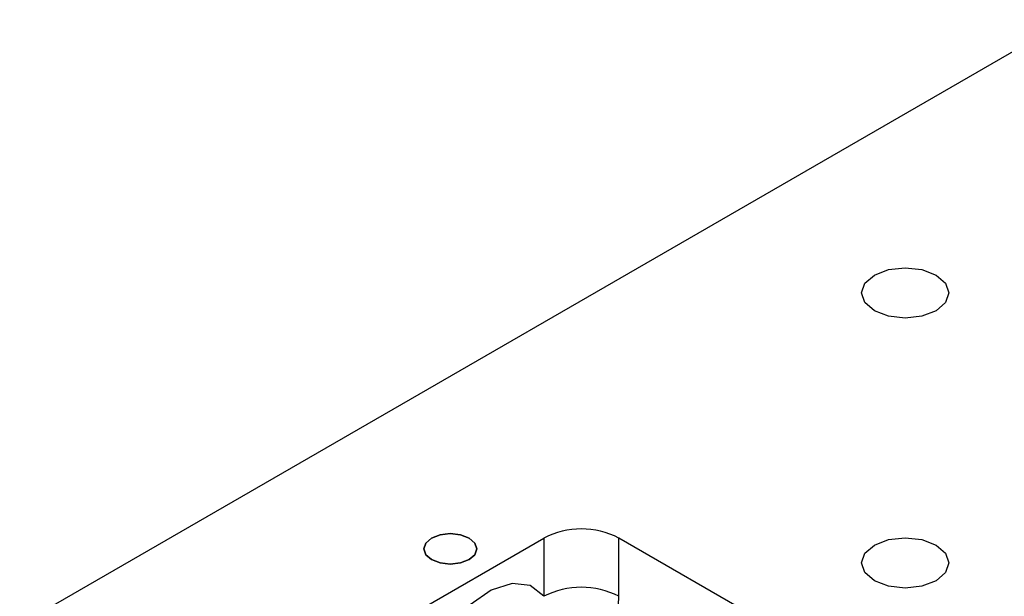
# Model space of a CAD drawing. Units: millimetres. Extents: x 5 to 289, y 4 to 204.
# Drawn here: x 197 to 212, y 143 to 152 of the extents above; entities that cross this region are included whole.
import ezdxf

# ---------------------------------------------------------------- set-up
doc = ezdxf.new("R2010")
doc.units = ezdxf.units.MM

msp = doc.modelspace()

# ---------------------------------------------------------------- linework, layer by layer
at = {"color": 7, "linetype": 'Continuous', "lineweight": 30}
for p, q in [((197.2955, 143.0734), (213.1347, 152.2172)), ((199.5583, 141.1141), (205.2151, 144.3797)), ((205.2151, 144.3797), (205.2151, 143.4987)), ((220.7715, 136.0523), (206.3465, 144.3797)), ((206.3465, 143.4987), (206.3465, 144.3797))]:
    msp.add_line(p, q, dxfattribs=at)
at = {"color": 7, "linetype": 'Continuous', "lineweight": 30, "flags": 128}
for points in [[(210.2073, 148.3556), (210.4214, 148.4382), (210.674, 148.4672), (210.9266, 148.4382), (211.1407, 148.3556), (211.2838, 148.232), (211.334, 148.0862), (211.2838, 147.9404), (211.1407, 147.8168), (210.9266, 147.7342), (210.674, 147.7052), (210.4214, 147.7342), (210.2073, 147.8168), (210.0642, 147.9404), (210.014, 148.0862), (210.0642, 148.232), (210.2073, 148.3556)], [(204.0838, 144.0531), (204.1705, 144.1281), (204.2009, 144.2164), (204.1705, 144.3048), (204.0838, 144.3797), (203.954, 144.4298), (203.8009, 144.4473), (203.6479, 144.4298), (203.5181, 144.3797), (203.4314, 144.3048), (203.4009, 144.2164), (203.4314, 144.1281), (203.5181, 144.0531), (203.6479, 144.0031), (203.8009, 143.9855), (203.954, 144.0031), (204.0838, 144.0531)], [(203.5181, 144.3797), (203.6479, 144.4298), (203.8009, 144.4473), (203.954, 144.4298), (204.0838, 144.3797), (204.1705, 144.3048), (204.2009, 144.2164), (204.1705, 144.1281), (204.0838, 144.0531), (203.954, 144.0031), (203.8009, 143.9855), (203.6479, 144.0031), (203.5181, 144.0531), (203.4314, 144.1281), (203.4009, 144.2164), (203.4314, 144.3048), (203.5181, 144.3797)], [(210.2073, 144.2736), (210.4214, 144.3562), (210.674, 144.3852), (210.9266, 144.3562), (211.1407, 144.2736), (211.2838, 144.15), (211.334, 144.0042), (211.2838, 143.8583), (211.1407, 143.7347), (210.9266, 143.6521), (210.674, 143.6231), (210.4214, 143.6521), (210.2073, 143.7347), (210.0642, 143.8583), (210.014, 144.0042), (210.0642, 144.15), (210.2073, 144.2736)], [(205.2151, 143.4987), (205.0079, 143.6612), (204.7334, 143.6936), (204.4206, 143.5927), (204.102, 143.3689), (203.8112, 143.0458), (203.5786, 142.6571), (203.4285, 142.2436), (203.3767, 141.8486), (203.4025, 141.6042)]]:
    msp.add_lwpolyline(points, dxfattribs=at)
at = {"color": 7, "linetype": 'Continuous', "lineweight": 30}
for centre in [(205.7808, 143.2879), (205.7808, 142.407)]:
    msp.add_arc(centre, 1.2296, 62.60967, 117.39033, dxfattribs=at)
msp.add_open_spline([(206.3465, 142.3211), (206.3465, 142.3254), (206.3463, 142.4797), (206.3241, 142.7654), (206.3332, 143.1489), (206.3421, 143.3821), (206.3465, 143.4987)], degree=3, knots=[0, 0, 0, 0, 0.0108317, 0.3926827, 0.6960948, 1, 1, 1, 1], dxfattribs=at)

doc.saveas('drawing.dxf')
